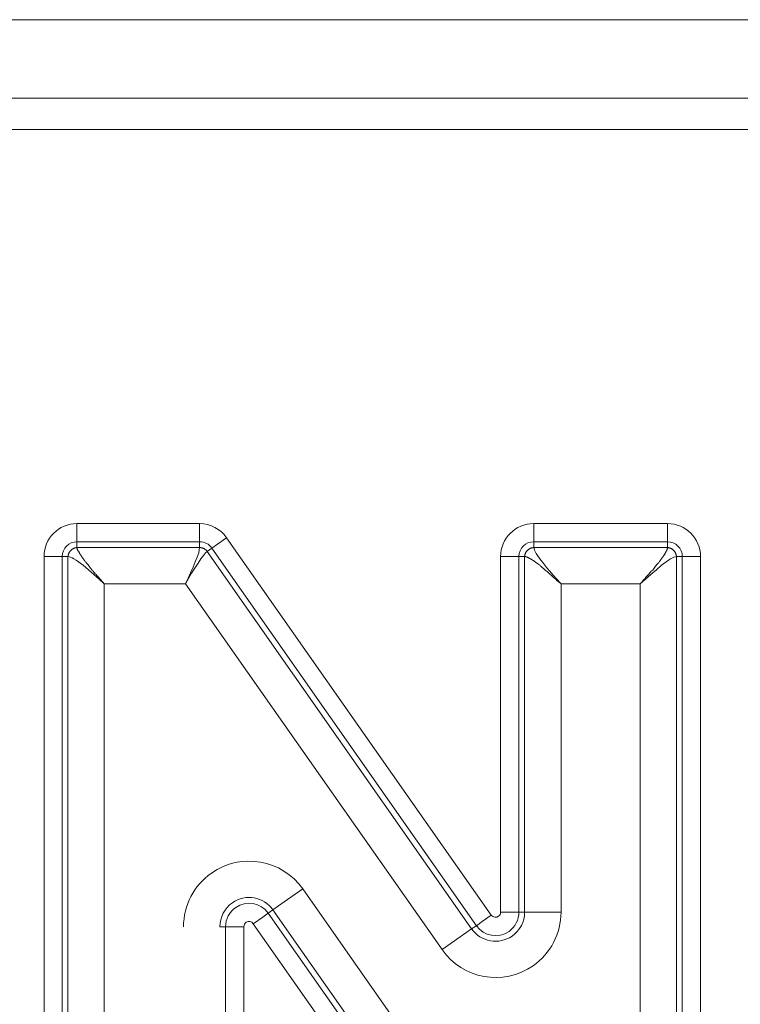
# Model space of a CAD drawing. Extents: x 347 to 600, y 548 to 685.
# Drawn here: x 531 to 533, y 630 to 632 of the extents above; entities that cross this region are included whole.
import ezdxf

# ---------------------------------------------------------------- set-up
doc = ezdxf.new("R2010")
doc.units = 0
doc.header["$MEASUREMENT"] = 0
doc.layers.add('Camada 1', color=7, linetype='Continuous', lineweight=0)

msp = doc.modelspace()

# ---------------------------------------------------------------- linework, layer by layer
at = {"layer": 'Camada 1', "color": 7, "lineweight": 9}
for points in [[(521.0399, 631.5226), (521.0399, 631.5226), (534.6175, 631.5226), (534.6175, 631.5226)], [(521.0399, 631.3795), (521.0399, 631.3795), (534.6175, 631.3795), (534.6175, 631.3795)], [(534.6175, 631.3224), (534.6175, 631.3224), (521.0399, 631.3224), (521.0399, 631.3224)], [(531.5378, 630.6039), (531.5046, 630.6039), (531.4777, 630.5769), (531.4777, 630.5438)], [(531.5378, 630.6039), (531.5378, 630.6039), (531.7613, 630.6039), (531.7613, 630.6039)], [(531.8105, 630.5782), (531.7994, 630.5941), (531.781, 630.6039), (531.7613, 630.6039)], [(532.3699, 630.6039), (532.3368, 630.6039), (532.3097, 630.5769), (532.3097, 630.5438)], [(532.3699, 630.6039), (532.3699, 630.6039), (532.6137, 630.6039), (532.6137, 630.6039)], [(532.6739, 630.5438), (532.6739, 630.5769), (532.6469, 630.6039), (532.6137, 630.6039)], [(531.5378, 630.5708), (531.5231, 630.5708), (531.5108, 630.5585), (531.5108, 630.5438)], [(531.5378, 630.5708), (531.5378, 630.5708), (531.5378, 630.5604), (531.5378, 630.5604)], [(531.7613, 630.5708), (531.7613, 630.5708), (531.5378, 630.5708), (531.5378, 630.5708)], [(531.7835, 630.5591), (531.7786, 630.5665), (531.7706, 630.5708), (531.7613, 630.5708)], [(531.7613, 630.5604), (531.7613, 630.5604), (531.7613, 630.5708), (531.7613, 630.5708)], [(531.8105, 630.5782), (531.8105, 630.5782), (532.2925, 629.8898), (532.2925, 629.8898)], [(532.3699, 630.5708), (532.3552, 630.5708), (532.3429, 630.5585), (532.3429, 630.5438)], [(532.3699, 630.5708), (532.3699, 630.5708), (532.3699, 630.5604), (532.3699, 630.5604)], [(532.6137, 630.5708), (532.6137, 630.5708), (532.3699, 630.5708), (532.3699, 630.5708)], [(532.6407, 630.5438), (532.6407, 630.5585), (532.6284, 630.5708), (532.6137, 630.5708)], [(532.6137, 630.5604), (532.6137, 630.5604), (532.6137, 630.5708), (532.6137, 630.5708)], [(531.5378, 630.5604), (531.5378, 630.5604), (531.7613, 630.5604), (531.7613, 630.5604)], [(531.7835, 630.5591), (531.7835, 630.5591), (531.7748, 630.553), (531.7748, 630.553)], [(531.7748, 630.553), (531.7748, 630.553), (532.2569, 629.8652), (532.2569, 629.8652)], [(532.2655, 629.8707), (532.2655, 629.8707), (531.7835, 630.5591), (531.7835, 630.5591)], [(532.3699, 630.5604), (532.3699, 630.5604), (532.6137, 630.5604), (532.6137, 630.5604)], [(531.4777, 629.2904), (531.4777, 629.2904), (531.4777, 630.5438), (531.4777, 630.5438)], [(531.5212, 630.5438), (531.5212, 630.5438), (531.5108, 630.5438), (531.5108, 630.5438)], [(531.5108, 630.5438), (531.5108, 630.5438), (531.5108, 629.2904), (531.5108, 629.2904)], [(531.5212, 629.2904), (531.5212, 629.2904), (531.5212, 630.5438), (531.5212, 630.5438)], [(532.3097, 629.8953), (532.3097, 629.8953), (532.3097, 630.5438), (532.3097, 630.5438)], [(532.3533, 630.5438), (532.3533, 630.5438), (532.3429, 630.5438), (532.3429, 630.5438)], [(532.3429, 630.5438), (532.3429, 630.5438), (532.3429, 629.8953), (532.3429, 629.8953)], [(532.3533, 629.8953), (532.3533, 629.8953), (532.3533, 630.5438), (532.3533, 630.5438)], [(532.6407, 630.5438), (532.6407, 630.5438), (532.6303, 630.5438), (532.6303, 630.5438)], [(532.6303, 630.5438), (532.6303, 630.5438), (532.6303, 629.221), (532.6303, 629.221)], [(532.6407, 629.221), (532.6407, 629.221), (532.6407, 630.5438), (532.6407, 630.5438)], [(532.6739, 630.5438), (532.6739, 630.5438), (532.6739, 629.221), (532.6739, 629.221)], [(531.5875, 630.494), (531.5875, 630.494), (531.5875, 629.2904), (531.5875, 629.2904)], [(531.7356, 630.494), (531.7356, 630.494), (531.5875, 630.494), (531.5875, 630.494)], [(532.2029, 629.8271), (532.2029, 629.8271), (531.7356, 630.494), (531.7356, 630.494)], [(532.564, 630.494), (532.564, 630.494), (532.4197, 630.494), (532.4197, 630.494)], [(532.4197, 630.494), (532.4197, 630.494), (532.4197, 629.8953), (532.4197, 629.8953)], [(532.564, 629.2708), (532.564, 629.2708), (532.564, 630.494), (532.564, 630.494)], [(531.9493, 629.9377), (531.9493, 629.9377), (532.4104, 629.2787), (532.4104, 629.2787)], [(531.8946, 629.8996), (531.8946, 629.8996), (531.886, 629.8935), (531.886, 629.8935)], [(531.886, 629.8935), (531.886, 629.8935), (532.3472, 629.2351), (532.3472, 629.2351)], [(532.3558, 629.2413), (532.3558, 629.2413), (531.8946, 629.8996), (531.8946, 629.8996)], [(532.3429, 629.8953), (532.3429, 629.8953), (532.3533, 629.8953), (532.3533, 629.8953)], [(531.8086, 629.8689), (531.8086, 629.8689), (531.7982, 629.8689), (531.7982, 629.8689)], [(531.8086, 629.221), (531.8086, 629.221), (531.8086, 629.8689), (531.8086, 629.8689)], [(531.8418, 629.8689), (531.8418, 629.8689), (531.8418, 629.221), (531.8418, 629.221)], [(532.3202, 629.2161), (532.3202, 629.2161), (531.859, 629.8744), (531.859, 629.8744)], [(532.2569, 629.8652), (532.2569, 629.8652), (532.2655, 629.8707), (532.2655, 629.8707)]]:
    msp.add_open_spline(points, degree=3, dxfattribs=at)
for points, knots in [([(531.5378, 630.5708), (531.5378, 630.5708), (531.5378, 630.5837), (531.5378, 630.5837), (531.5378, 630.5837), (531.5378, 630.6039), (531.5378, 630.6039)], [0, 0, 0, 0, 1, 1, 1, 2, 2, 2, 2]), ([(531.7613, 630.5708), (531.7613, 630.5708), (531.7613, 630.5837), (531.7613, 630.5837), (531.7613, 630.5837), (531.7613, 630.6039), (531.7613, 630.6039)], [0, 0, 0, 0, 1, 1, 1, 2, 2, 2, 2]), ([(532.3699, 630.5708), (532.3699, 630.5708), (532.3699, 630.5837), (532.3699, 630.5837), (532.3699, 630.5837), (532.3699, 630.6039), (532.3699, 630.6039)], [0, 0, 0, 0, 1, 1, 1, 2, 2, 2, 2]), ([(532.6137, 630.5708), (532.6137, 630.5708), (532.6137, 630.5837), (532.6137, 630.5837), (532.6137, 630.5837), (532.6137, 630.6039), (532.6137, 630.6039)], [0, 0, 0, 0, 1, 1, 1, 2, 2, 2, 2]), ([(531.7835, 630.5591), (531.7835, 630.5591), (531.7939, 630.5665), (531.7939, 630.5665), (531.7939, 630.5665), (531.8105, 630.5782), (531.8105, 630.5782)], [0, 0, 0, 0, 1, 1, 1, 2, 2, 2, 2]), ([(531.5212, 630.5438), (531.5212, 630.5438), (531.5218, 630.5444), (531.5218, 630.5444), (531.5218, 630.5444), (531.5218, 630.545), (531.5218, 630.545), (531.5218, 630.545), (531.5218, 630.5456), (531.5218, 630.5456), (531.5218, 630.5456), (531.5218, 630.5462), (531.5218, 630.5462), (531.5218, 630.5462), (531.5218, 630.5468), (531.5218, 630.5468), (531.5218, 630.5468), (531.5225, 630.5475), (531.5225, 630.5475), (531.5225, 630.5475), (531.5225, 630.5481), (531.5225, 630.5481), (531.5225, 630.5481), (531.5225, 630.5487), (531.5225, 630.5487), (531.5225, 630.5487), (531.5231, 630.5493), (531.5231, 630.5493), (531.5231, 630.5493), (531.5231, 630.5499), (531.5231, 630.5499), (531.5231, 630.5499), (531.5237, 630.5505), (531.5237, 630.5505), (531.5237, 630.5505), (531.5237, 630.5511), (531.5237, 630.5511), (531.5237, 630.5511), (531.5243, 630.5518), (531.5243, 630.5518), (531.5243, 630.5518), (531.5243, 630.5524), (531.5243, 630.5524), (531.5243, 630.5524), (531.5249, 630.5524), (531.5249, 630.5524), (531.5249, 630.5524), (531.5249, 630.553), (531.5249, 630.553), (531.5249, 630.553), (531.5256, 630.5536), (531.5256, 630.5536), (531.5256, 630.5536), (531.5262, 630.5542), (531.5262, 630.5542), (531.5262, 630.5542), (531.5262, 630.5548), (531.5262, 630.5548), (531.5262, 630.5548), (531.5268, 630.5548), (531.5268, 630.5548), (531.5268, 630.5548), (531.5274, 630.5554), (531.5274, 630.5554), (531.5274, 630.5554), (531.528, 630.556), (531.528, 630.556), (531.528, 630.556), (531.5286, 630.5567), (531.5286, 630.5567), (531.5286, 630.5567), (531.5292, 630.5573), (531.5292, 630.5573), (531.5292, 630.5573), (531.5298, 630.5573), (531.5298, 630.5573), (531.5298, 630.5573), (531.5305, 630.5579), (531.5305, 630.5579), (531.5305, 630.5579), (531.5311, 630.5579), (531.5311, 630.5579), (531.5311, 630.5579), (531.5311, 630.5585), (531.5311, 630.5585), (531.5311, 630.5585), (531.5317, 630.5585), (531.5317, 630.5585), (531.5317, 630.5585), (531.5323, 630.5591), (531.5323, 630.5591), (531.5323, 630.5591), (531.5329, 630.5591), (531.5329, 630.5591), (531.5329, 630.5591), (531.5335, 630.5591), (531.5335, 630.5591), (531.5335, 630.5591), (531.5341, 630.5597), (531.5341, 630.5597), (531.5341, 630.5597), (531.5347, 630.5597), (531.5347, 630.5597), (531.5347, 630.5597), (531.5354, 630.5597), (531.5354, 630.5597), (531.5354, 630.5597), (531.536, 630.5597), (531.536, 630.5597), (531.536, 630.5597), (531.5366, 630.5604), (531.5366, 630.5604), (531.5366, 630.5604), (531.5372, 630.5604), (531.5372, 630.5604), (531.5372, 630.5604), (531.5378, 630.5604), (531.5378, 630.5604)], [0, 0, 0, 0, 1, 1, 1, 2, 2, 2, 3, 3, 3, 4, 4, 4, 5, 5, 5, 6, 6, 6, 7, 7, 7, 8, 8, 8, 9, 9, 9, 10, 10, 10, 11, 11, 11, 12, 12, 12, 13, 13, 13, 14, 14, 14, 15, 15, 15, 16, 16, 16, 17, 17, 17, 18, 18, 18, 19, 19, 19, 20, 20, 20, 21, 21, 21, 22, 22, 22, 23, 23, 23, 24, 24, 24, 25, 25, 25, 26, 26, 26, 27, 27, 27, 28, 28, 28, 29, 29, 29, 30, 30, 30, 31, 31, 31, 32, 32, 32, 33, 33, 33, 34, 34, 34, 35, 35, 35, 36, 36, 36, 37, 37, 37, 38, 38, 38, 39, 39, 39, 39]), ([(531.5378, 630.5604), (531.5378, 630.5604), (531.5378, 630.5597), (531.5378, 630.5597), (531.5378, 630.5597), (531.5378, 630.5591), (531.5378, 630.5591), (531.5378, 630.5591), (531.5384, 630.5591), (531.5384, 630.5591), (531.5384, 630.5591), (531.5384, 630.5585), (531.5384, 630.5585), (531.5384, 630.5585), (531.5384, 630.5579), (531.5384, 630.5579), (531.5384, 630.5579), (531.5384, 630.5573), (531.5384, 630.5573), (531.5384, 630.5573), (531.539, 630.5567), (531.539, 630.5567), (531.539, 630.5567), (531.539, 630.556), (531.539, 630.556), (531.539, 630.556), (531.539, 630.5554), (531.539, 630.5554), (531.539, 630.5554), (531.5396, 630.5548), (531.5396, 630.5548), (531.5396, 630.5548), (531.5396, 630.5542), (531.5396, 630.5542), (531.5396, 630.5542), (531.5403, 630.5536), (531.5403, 630.5536), (531.5403, 630.5536), (531.5409, 630.553), (531.5409, 630.553), (531.5409, 630.553), (531.5409, 630.5524), (531.5409, 630.5524), (531.5409, 630.5524), (531.5415, 630.5518), (531.5415, 630.5518), (531.5415, 630.5518), (531.5415, 630.5511), (531.5415, 630.5511), (531.5415, 630.5511), (531.5421, 630.5505), (531.5421, 630.5505), (531.5421, 630.5505), (531.5421, 630.5499), (531.5421, 630.5499), (531.5421, 630.5499), (531.5427, 630.5493), (531.5427, 630.5493), (531.5427, 630.5493), (531.5434, 630.5481), (531.5434, 630.5481), (531.5434, 630.5481), (531.5434, 630.5475), (531.5434, 630.5475), (531.5434, 630.5475), (531.544, 630.5468), (531.544, 630.5468), (531.544, 630.5468), (531.5446, 630.5462), (531.5446, 630.5462), (531.5446, 630.5462), (531.5452, 630.5456), (531.5452, 630.5456), (531.5452, 630.5456), (531.5452, 630.545), (531.5452, 630.545), (531.5452, 630.545), (531.5458, 630.5438), (531.5458, 630.5438), (531.5458, 630.5438), (531.5464, 630.5432), (531.5464, 630.5432), (531.5464, 630.5432), (531.547, 630.5426), (531.547, 630.5426), (531.547, 630.5426), (531.5476, 630.5413), (531.5476, 630.5413), (531.5476, 630.5413), (531.5483, 630.5407), (531.5483, 630.5407), (531.5483, 630.5407), (531.5489, 630.5401), (531.5489, 630.5401), (531.5489, 630.5401), (531.5495, 630.5389), (531.5495, 630.5389), (531.5495, 630.5389), (531.5501, 630.5382), (531.5501, 630.5382), (531.5501, 630.5382), (531.5507, 630.537), (531.5507, 630.537), (531.5507, 630.537), (531.5513, 630.5364), (531.5513, 630.5364), (531.5513, 630.5364), (531.5519, 630.5352), (531.5519, 630.5352), (531.5519, 630.5352), (531.5532, 630.5346), (531.5532, 630.5346), (531.5532, 630.5346), (531.5538, 630.5333), (531.5538, 630.5333), (531.5538, 630.5333), (531.5544, 630.5327), (531.5544, 630.5327), (531.5544, 630.5327), (531.555, 630.5315), (531.555, 630.5315), (531.555, 630.5315), (531.5575, 630.529), (531.5575, 630.529), (531.5575, 630.529), (531.5599, 630.526), (531.5599, 630.526), (531.5599, 630.526), (531.5624, 630.5229), (531.5624, 630.5229), (531.5624, 630.5229), (531.5655, 630.5192), (531.5655, 630.5192), (531.5655, 630.5192), (531.5661, 630.518), (531.5661, 630.518), (531.5661, 630.518), (531.5673, 630.5174), (531.5673, 630.5174), (531.5673, 630.5174), (531.5685, 630.5155), (531.5685, 630.5155), (531.5685, 630.5155), (531.5697, 630.5143), (531.5697, 630.5143), (531.5697, 630.5143), (531.571, 630.5125), (531.571, 630.5125), (531.571, 630.5125), (531.5728, 630.5112), (531.5728, 630.5112), (531.5728, 630.5112), (531.5741, 630.5094), (531.5741, 630.5094), (531.5741, 630.5094), (531.5759, 630.5075), (531.5759, 630.5075), (531.5759, 630.5075), (531.5777, 630.5057), (531.5777, 630.5057), (531.5777, 630.5057), (531.5796, 630.5032), (531.5796, 630.5032), (531.5796, 630.5032), (531.5814, 630.5014), (531.5814, 630.5014), (531.5814, 630.5014), (531.5833, 630.4989), (531.5833, 630.4989), (531.5833, 630.4989), (531.5857, 630.4965), (531.5857, 630.4965), (531.5857, 630.4965), (531.5875, 630.494), (531.5875, 630.494)], [0, 0, 0, 0, 1, 1, 1, 2, 2, 2, 3, 3, 3, 4, 4, 4, 5, 5, 5, 6, 6, 6, 7, 7, 7, 8, 8, 8, 9, 9, 9, 10, 10, 10, 11, 11, 11, 12, 12, 12, 13, 13, 13, 14, 14, 14, 15, 15, 15, 16, 16, 16, 17, 17, 17, 18, 18, 18, 19, 19, 19, 20, 20, 20, 21, 21, 21, 22, 22, 22, 23, 23, 23, 24, 24, 24, 25, 25, 25, 26, 26, 26, 27, 27, 27, 28, 28, 28, 29, 29, 29, 30, 30, 30, 31, 31, 31, 32, 32, 32, 33, 33, 33, 34, 34, 34, 35, 35, 35, 36, 36, 36, 37, 37, 37, 38, 38, 38, 39, 39, 39, 40, 40, 40, 41, 41, 41, 42, 42, 42, 43, 43, 43, 44, 44, 44, 45, 45, 45, 46, 46, 46, 47, 47, 47, 48, 48, 48, 49, 49, 49, 50, 50, 50, 51, 51, 51, 52, 52, 52, 53, 53, 53, 54, 54, 54, 55, 55, 55, 56, 56, 56, 57, 57, 57, 58, 58, 58, 58]), ([(531.7613, 630.5604), (531.7613, 630.5604), (531.7607, 630.556), (531.7607, 630.556), (531.7607, 630.556), (531.7595, 630.5505), (531.7595, 630.5505), (531.7595, 630.5505), (531.757, 630.5426), (531.757, 630.5426), (531.757, 630.5426), (531.7534, 630.534), (531.7534, 630.534), (531.7534, 630.534), (531.7497, 630.5247), (531.7497, 630.5247), (531.7497, 630.5247), (531.7448, 630.5143), (531.7448, 630.5143), (531.7448, 630.5143), (531.7405, 630.5045), (531.7405, 630.5045), (531.7405, 630.5045), (531.7356, 630.494), (531.7356, 630.494)], [0, 0, 0, 0, 1, 1, 1, 2, 2, 2, 3, 3, 3, 4, 4, 4, 5, 5, 5, 6, 6, 6, 7, 7, 7, 8, 8, 8, 8]), ([(531.7356, 630.494), (531.7356, 630.494), (531.7411, 630.5039), (531.7411, 630.5039), (531.7411, 630.5039), (531.7466, 630.5137), (531.7466, 630.5137), (531.7466, 630.5137), (531.7528, 630.5229), (531.7528, 630.5229), (531.7528, 630.5229), (531.7583, 630.5315), (531.7583, 630.5315), (531.7583, 630.5315), (531.7632, 630.5395), (531.7632, 630.5395), (531.7632, 630.5395), (531.7681, 630.5456), (531.7681, 630.5456), (531.7681, 630.5456), (531.7718, 630.5505), (531.7718, 630.5505), (531.7718, 630.5505), (531.7748, 630.553), (531.7748, 630.553)], [0, 0, 0, 0, 1, 1, 1, 2, 2, 2, 3, 3, 3, 4, 4, 4, 5, 5, 5, 6, 6, 6, 7, 7, 7, 8, 8, 8, 8]), ([(531.7613, 630.5604), (531.7613, 630.5604), (531.7619, 630.5604), (531.7619, 630.5604), (531.7619, 630.5604), (531.7626, 630.5604), (531.7626, 630.5604), (531.7626, 630.5604), (531.7632, 630.5604), (531.7632, 630.5604), (531.7632, 630.5604), (531.7638, 630.5597), (531.7638, 630.5597), (531.7638, 630.5597), (531.7644, 630.5597), (531.7644, 630.5597), (531.7644, 630.5597), (531.765, 630.5597), (531.765, 630.5597), (531.765, 630.5597), (531.7657, 630.5597), (531.7657, 630.5597), (531.7657, 630.5597), (531.7663, 630.5591), (531.7663, 630.5591), (531.7663, 630.5591), (531.7669, 630.5591), (531.7669, 630.5591), (531.7669, 630.5591), (531.7675, 630.5591), (531.7675, 630.5591), (531.7675, 630.5591), (531.7681, 630.5585), (531.7681, 630.5585), (531.7681, 630.5585), (531.7687, 630.5585), (531.7687, 630.5585), (531.7687, 630.5585), (531.7693, 630.5579), (531.7693, 630.5579), (531.7693, 630.5579), (531.7699, 630.5579), (531.7699, 630.5579), (531.7699, 630.5579), (531.7706, 630.5573), (531.7706, 630.5573), (531.7706, 630.5573), (531.7712, 630.5567), (531.7712, 630.5567), (531.7712, 630.5567), (531.7718, 630.5567), (531.7718, 630.5567), (531.7718, 630.5567), (531.7718, 630.556), (531.7718, 630.556), (531.7718, 630.556), (531.7724, 630.556), (531.7724, 630.556), (531.7724, 630.556), (531.773, 630.5554), (531.773, 630.5554), (531.773, 630.5554), (531.7736, 630.5548), (531.7736, 630.5548), (531.7736, 630.5548), (531.7742, 630.5542), (531.7742, 630.5542), (531.7742, 630.5542), (531.7748, 630.5536), (531.7748, 630.5536), (531.7748, 630.5536), (531.7748, 630.553), (531.7748, 630.553)], [0, 0, 0, 0, 1, 1, 1, 2, 2, 2, 3, 3, 3, 4, 4, 4, 5, 5, 5, 6, 6, 6, 7, 7, 7, 8, 8, 8, 9, 9, 9, 10, 10, 10, 11, 11, 11, 12, 12, 12, 13, 13, 13, 14, 14, 14, 15, 15, 15, 16, 16, 16, 17, 17, 17, 18, 18, 18, 19, 19, 19, 20, 20, 20, 21, 21, 21, 22, 22, 22, 23, 23, 23, 24, 24, 24, 24]), ([(532.3533, 630.5438), (532.3533, 630.5438), (532.3533, 630.5444), (532.3533, 630.5444), (532.3533, 630.5444), (532.354, 630.545), (532.354, 630.545), (532.354, 630.545), (532.354, 630.5456), (532.354, 630.5456), (532.354, 630.5456), (532.354, 630.5462), (532.354, 630.5462), (532.354, 630.5462), (532.354, 630.5468), (532.354, 630.5468), (532.354, 630.5468), (532.354, 630.5475), (532.354, 630.5475), (532.354, 630.5475), (532.3546, 630.5481), (532.3546, 630.5481), (532.3546, 630.5481), (532.3546, 630.5487), (532.3546, 630.5487), (532.3546, 630.5487), (532.3552, 630.5493), (532.3552, 630.5493), (532.3552, 630.5493), (532.3552, 630.5499), (532.3552, 630.5499), (532.3552, 630.5499), (532.3552, 630.5505), (532.3552, 630.5505), (532.3552, 630.5505), (532.3558, 630.5511), (532.3558, 630.5511), (532.3558, 630.5511), (532.3558, 630.5518), (532.3558, 630.5518), (532.3558, 630.5518), (532.3564, 630.5524), (532.3564, 630.5524), (532.3564, 630.5524), (532.357, 630.5524), (532.357, 630.5524), (532.357, 630.5524), (532.357, 630.553), (532.357, 630.553), (532.357, 630.553), (532.3576, 630.5536), (532.3576, 630.5536), (532.3576, 630.5536), (532.3576, 630.5542), (532.3576, 630.5542), (532.3576, 630.5542), (532.3582, 630.5548), (532.3582, 630.5548), (532.3582, 630.5548), (532.3589, 630.5548), (532.3589, 630.5548), (532.3589, 630.5548), (532.3595, 630.5554), (532.3595, 630.5554), (532.3595, 630.5554), (532.3595, 630.556), (532.3595, 630.556), (532.3595, 630.556), (532.3601, 630.556), (532.3601, 630.556), (532.3601, 630.556), (532.3607, 630.5567), (532.3607, 630.5567), (532.3607, 630.5567), (532.3613, 630.5573), (532.3613, 630.5573), (532.3613, 630.5573), (532.3619, 630.5573), (532.3619, 630.5573), (532.3619, 630.5573), (532.3619, 630.5579), (532.3619, 630.5579), (532.3619, 630.5579), (532.3625, 630.5579), (532.3625, 630.5579), (532.3625, 630.5579), (532.3631, 630.5585), (532.3631, 630.5585), (532.3631, 630.5585), (532.3638, 630.5585), (532.3638, 630.5585), (532.3638, 630.5585), (532.3644, 630.5591), (532.3644, 630.5591), (532.3644, 630.5591), (532.365, 630.5591), (532.365, 630.5591), (532.365, 630.5591), (532.3656, 630.5591), (532.3656, 630.5591), (532.3656, 630.5591), (532.3662, 630.5597), (532.3662, 630.5597), (532.3662, 630.5597), (532.3669, 630.5597), (532.3669, 630.5597), (532.3669, 630.5597), (532.3675, 630.5597), (532.3675, 630.5597), (532.3675, 630.5597), (532.3681, 630.5597), (532.3681, 630.5597), (532.3681, 630.5597), (532.3687, 630.5604), (532.3687, 630.5604), (532.3687, 630.5604), (532.3693, 630.5604), (532.3693, 630.5604), (532.3693, 630.5604), (532.3699, 630.5604), (532.3699, 630.5604)], [0, 0, 0, 0, 1, 1, 1, 2, 2, 2, 3, 3, 3, 4, 4, 4, 5, 5, 5, 6, 6, 6, 7, 7, 7, 8, 8, 8, 9, 9, 9, 10, 10, 10, 11, 11, 11, 12, 12, 12, 13, 13, 13, 14, 14, 14, 15, 15, 15, 16, 16, 16, 17, 17, 17, 18, 18, 18, 19, 19, 19, 20, 20, 20, 21, 21, 21, 22, 22, 22, 23, 23, 23, 24, 24, 24, 25, 25, 25, 26, 26, 26, 27, 27, 27, 28, 28, 28, 29, 29, 29, 30, 30, 30, 31, 31, 31, 32, 32, 32, 33, 33, 33, 34, 34, 34, 35, 35, 35, 36, 36, 36, 37, 37, 37, 38, 38, 38, 39, 39, 39, 40, 40, 40, 40]), ([(532.4197, 630.494), (532.4197, 630.494), (532.411, 630.5039), (532.411, 630.5039), (532.411, 630.5039), (532.4025, 630.5137), (532.4025, 630.5137), (532.4025, 630.5137), (532.3939, 630.5235), (532.3939, 630.5235), (532.3939, 630.5235), (532.3865, 630.5327), (532.3865, 630.5327), (532.3865, 630.5327), (532.3828, 630.537), (532.3828, 630.537), (532.3828, 630.537), (532.3798, 630.5413), (532.3798, 630.5413), (532.3798, 630.5413), (532.3767, 630.5456), (532.3767, 630.5456), (532.3767, 630.5456), (532.3742, 630.5493), (532.3742, 630.5493), (532.3742, 630.5493), (532.3724, 630.553), (532.3724, 630.553), (532.3724, 630.553), (532.3711, 630.5554), (532.3711, 630.5554), (532.3711, 630.5554), (532.3705, 630.5585), (532.3705, 630.5585), (532.3705, 630.5585), (532.3699, 630.5604), (532.3699, 630.5604)], [0, 0, 0, 0, 1, 1, 1, 2, 2, 2, 3, 3, 3, 4, 4, 4, 5, 5, 5, 6, 6, 6, 7, 7, 7, 8, 8, 8, 9, 9, 9, 10, 10, 10, 11, 11, 11, 12, 12, 12, 12]), ([(532.564, 630.494), (532.564, 630.494), (532.5664, 630.4965), (532.5664, 630.4965), (532.5664, 630.4965), (532.5683, 630.4989), (532.5683, 630.4989), (532.5683, 630.4989), (532.5701, 630.5014), (532.5701, 630.5014), (532.5701, 630.5014), (532.5726, 630.5032), (532.5726, 630.5032), (532.5726, 630.5032), (532.5738, 630.5057), (532.5738, 630.5057), (532.5738, 630.5057), (532.5756, 630.5075), (532.5756, 630.5075), (532.5756, 630.5075), (532.5775, 630.5094), (532.5775, 630.5094), (532.5775, 630.5094), (532.5793, 630.5112), (532.5793, 630.5112), (532.5793, 630.5112), (532.5805, 630.5125), (532.5805, 630.5125), (532.5805, 630.5125), (532.5818, 630.5143), (532.5818, 630.5143), (532.5818, 630.5143), (532.583, 630.5155), (532.583, 630.5155), (532.583, 630.5155), (532.5842, 630.5174), (532.5842, 630.5174), (532.5842, 630.5174), (532.5854, 630.518), (532.5854, 630.518), (532.5854, 630.518), (532.5867, 630.5192), (532.5867, 630.5192), (532.5867, 630.5192), (532.5892, 630.5229), (532.5892, 630.5229), (532.5892, 630.5229), (532.5916, 630.526), (532.5916, 630.526), (532.5916, 630.526), (532.5941, 630.529), (532.5941, 630.529), (532.5941, 630.529), (532.5965, 630.5315), (532.5965, 630.5315), (532.5965, 630.5315), (532.5971, 630.5327), (532.5971, 630.5327), (532.5971, 630.5327), (532.5983, 630.5333), (532.5983, 630.5333), (532.5983, 630.5333), (532.599, 630.5346), (532.599, 630.5346), (532.599, 630.5346), (532.5996, 630.5352), (532.5996, 630.5352), (532.5996, 630.5352), (532.6002, 630.5364), (532.6002, 630.5364), (532.6002, 630.5364), (532.6008, 630.537), (532.6008, 630.537), (532.6008, 630.537), (532.6014, 630.5382), (532.6014, 630.5382), (532.6014, 630.5382), (532.6021, 630.5389), (532.6021, 630.5389), (532.6021, 630.5389), (532.6027, 630.5401), (532.6027, 630.5401), (532.6027, 630.5401), (532.6033, 630.5407), (532.6033, 630.5407), (532.6033, 630.5407), (532.6039, 630.5413), (532.6039, 630.5413), (532.6039, 630.5413), (532.6045, 630.5426), (532.6045, 630.5426), (532.6045, 630.5426), (532.6051, 630.5432), (532.6051, 630.5432), (532.6051, 630.5432), (532.6057, 630.5438), (532.6057, 630.5438), (532.6057, 630.5438), (532.6063, 630.545), (532.6063, 630.545), (532.6063, 630.545), (532.607, 630.5456), (532.607, 630.5456), (532.607, 630.5456), (532.6076, 630.5462), (532.6076, 630.5462), (532.6076, 630.5462), (532.6076, 630.5468), (532.6076, 630.5468), (532.6076, 630.5468), (532.6082, 630.5475), (532.6082, 630.5475), (532.6082, 630.5475), (532.6088, 630.5481), (532.6088, 630.5481), (532.6088, 630.5481), (532.6088, 630.5493), (532.6088, 630.5493), (532.6088, 630.5493), (532.6094, 630.5499), (532.6094, 630.5499), (532.6094, 630.5499), (532.61, 630.5505), (532.61, 630.5505), (532.61, 630.5505), (532.61, 630.5511), (532.61, 630.5511), (532.61, 630.5511), (532.6106, 630.5518), (532.6106, 630.5518), (532.6106, 630.5518), (532.6106, 630.5524), (532.6106, 630.5524), (532.6106, 630.5524), (532.6112, 630.553), (532.6112, 630.553), (532.6112, 630.553), (532.6112, 630.5536), (532.6112, 630.5536), (532.6112, 630.5536), (532.6119, 630.5536), (532.6119, 630.5536), (532.6119, 630.5536), (532.6119, 630.5542), (532.6119, 630.5542), (532.6119, 630.5542), (532.6125, 630.5548), (532.6125, 630.5548), (532.6125, 630.5548), (532.6125, 630.5554), (532.6125, 630.5554), (532.6125, 630.5554), (532.6125, 630.556), (532.6125, 630.556), (532.6125, 630.556), (532.6131, 630.5567), (532.6131, 630.5567), (532.6131, 630.5567), (532.6131, 630.5573), (532.6131, 630.5573), (532.6131, 630.5573), (532.6131, 630.5579), (532.6131, 630.5579), (532.6131, 630.5579), (532.6137, 630.5585), (532.6137, 630.5585), (532.6137, 630.5585), (532.6137, 630.5591), (532.6137, 630.5591), (532.6137, 630.5591), (532.6137, 630.5597), (532.6137, 630.5597), (532.6137, 630.5597), (532.6137, 630.5604), (532.6137, 630.5604)], [0, 0, 0, 0, 1, 1, 1, 2, 2, 2, 3, 3, 3, 4, 4, 4, 5, 5, 5, 6, 6, 6, 7, 7, 7, 8, 8, 8, 9, 9, 9, 10, 10, 10, 11, 11, 11, 12, 12, 12, 13, 13, 13, 14, 14, 14, 15, 15, 15, 16, 16, 16, 17, 17, 17, 18, 18, 18, 19, 19, 19, 20, 20, 20, 21, 21, 21, 22, 22, 22, 23, 23, 23, 24, 24, 24, 25, 25, 25, 26, 26, 26, 27, 27, 27, 28, 28, 28, 29, 29, 29, 30, 30, 30, 31, 31, 31, 32, 32, 32, 33, 33, 33, 34, 34, 34, 35, 35, 35, 36, 36, 36, 37, 37, 37, 38, 38, 38, 39, 39, 39, 40, 40, 40, 41, 41, 41, 42, 42, 42, 43, 43, 43, 44, 44, 44, 45, 45, 45, 46, 46, 46, 47, 47, 47, 48, 48, 48, 49, 49, 49, 50, 50, 50, 51, 51, 51, 52, 52, 52, 53, 53, 53, 54, 54, 54, 55, 55, 55, 56, 56, 56, 57, 57, 57, 58, 58, 58, 58]), ([(532.6137, 630.5604), (532.6137, 630.5604), (532.6143, 630.5604), (532.6143, 630.5604), (532.6143, 630.5604), (532.6149, 630.5604), (532.6149, 630.5604), (532.6149, 630.5604), (532.6155, 630.5597), (532.6155, 630.5597), (532.6155, 630.5597), (532.6162, 630.5597), (532.6162, 630.5597), (532.6162, 630.5597), (532.6168, 630.5597), (532.6168, 630.5597), (532.6168, 630.5597), (532.6174, 630.5597), (532.6174, 630.5597), (532.6174, 630.5597), (532.618, 630.5591), (532.618, 630.5591), (532.618, 630.5591), (532.6186, 630.5591), (532.6186, 630.5591), (532.6186, 630.5591), (532.6192, 630.5591), (532.6192, 630.5591), (532.6192, 630.5591), (532.6199, 630.5585), (532.6199, 630.5585), (532.6199, 630.5585), (532.6205, 630.5585), (532.6205, 630.5585), (532.6205, 630.5585), (532.6211, 630.5579), (532.6211, 630.5579), (532.6211, 630.5579), (532.6217, 630.5579), (532.6217, 630.5579), (532.6217, 630.5579), (532.6223, 630.5573), (532.6223, 630.5573), (532.6223, 630.5573), (532.6229, 630.5567), (532.6229, 630.5567), (532.6229, 630.5567), (532.6235, 630.556), (532.6235, 630.556), (532.6235, 630.556), (532.6242, 630.556), (532.6242, 630.556), (532.6242, 630.556), (532.6248, 630.5554), (532.6248, 630.5554), (532.6248, 630.5554), (532.6248, 630.5548), (532.6248, 630.5548), (532.6248, 630.5548), (532.6254, 630.5548), (532.6254, 630.5548), (532.6254, 630.5548), (532.626, 630.5542), (532.626, 630.5542), (532.626, 630.5542), (532.626, 630.5536), (532.626, 630.5536), (532.626, 630.5536), (532.6266, 630.553), (532.6266, 630.553), (532.6266, 630.553), (532.6272, 630.5524), (532.6272, 630.5524), (532.6272, 630.5524), (532.6278, 630.5518), (532.6278, 630.5518), (532.6278, 630.5518), (532.6278, 630.5511), (532.6278, 630.5511), (532.6278, 630.5511), (532.6284, 630.5505), (532.6284, 630.5505), (532.6284, 630.5505), (532.6284, 630.5499), (532.6284, 630.5499), (532.6284, 630.5499), (532.6291, 630.5493), (532.6291, 630.5493), (532.6291, 630.5493), (532.6291, 630.5487), (532.6291, 630.5487), (532.6291, 630.5487), (532.6291, 630.5481), (532.6291, 630.5481), (532.6291, 630.5481), (532.6297, 630.5475), (532.6297, 630.5475), (532.6297, 630.5475), (532.6297, 630.5468), (532.6297, 630.5468), (532.6297, 630.5468), (532.6297, 630.5462), (532.6297, 630.5462), (532.6297, 630.5462), (532.6297, 630.5456), (532.6297, 630.5456), (532.6297, 630.5456), (532.6303, 630.545), (532.6303, 630.545), (532.6303, 630.545), (532.6303, 630.5444), (532.6303, 630.5444), (532.6303, 630.5444), (532.6303, 630.5438), (532.6303, 630.5438)], [0, 0, 0, 0, 1, 1, 1, 2, 2, 2, 3, 3, 3, 4, 4, 4, 5, 5, 5, 6, 6, 6, 7, 7, 7, 8, 8, 8, 9, 9, 9, 10, 10, 10, 11, 11, 11, 12, 12, 12, 13, 13, 13, 14, 14, 14, 15, 15, 15, 16, 16, 16, 17, 17, 17, 18, 18, 18, 19, 19, 19, 20, 20, 20, 21, 21, 21, 22, 22, 22, 23, 23, 23, 24, 24, 24, 25, 25, 25, 26, 26, 26, 27, 27, 27, 28, 28, 28, 29, 29, 29, 30, 30, 30, 31, 31, 31, 32, 32, 32, 33, 33, 33, 34, 34, 34, 35, 35, 35, 36, 36, 36, 37, 37, 37, 38, 38, 38, 38]), ([(531.4777, 630.5438), (531.4777, 630.5438), (531.4985, 630.5438), (531.4985, 630.5438), (531.4985, 630.5438), (531.5108, 630.5438), (531.5108, 630.5438)], [0, 0, 0, 0, 1, 1, 1, 2, 2, 2, 2]), ([(531.5212, 630.5438), (531.5212, 630.5438), (531.5237, 630.5432), (531.5237, 630.5432), (531.5237, 630.5432), (531.5262, 630.5426), (531.5262, 630.5426), (531.5262, 630.5426), (531.5292, 630.5413), (531.5292, 630.5413), (531.5292, 630.5413), (531.5323, 630.5395), (531.5323, 630.5395), (531.5323, 630.5395), (531.536, 630.537), (531.536, 630.537), (531.536, 630.537), (531.5403, 630.534), (531.5403, 630.534), (531.5403, 630.534), (531.5446, 630.5309), (531.5446, 630.5309), (531.5446, 630.5309), (531.5489, 630.5278), (531.5489, 630.5278), (531.5489, 630.5278), (531.5587, 630.5198), (531.5587, 630.5198), (531.5587, 630.5198), (531.5685, 630.5112), (531.5685, 630.5112), (531.5685, 630.5112), (531.5784, 630.5026), (531.5784, 630.5026), (531.5784, 630.5026), (531.5875, 630.494), (531.5875, 630.494)], [0, 0, 0, 0, 1, 1, 1, 2, 2, 2, 3, 3, 3, 4, 4, 4, 5, 5, 5, 6, 6, 6, 7, 7, 7, 8, 8, 8, 9, 9, 9, 10, 10, 10, 11, 11, 11, 12, 12, 12, 12]), ([(532.3429, 630.5438), (532.3429, 630.5438), (532.3306, 630.5438), (532.3306, 630.5438), (532.3306, 630.5438), (532.3097, 630.5438), (532.3097, 630.5438)], [0, 0, 0, 0, 1, 1, 1, 2, 2, 2, 2]), ([(532.4197, 630.494), (532.4197, 630.494), (532.4172, 630.4965), (532.4172, 630.4965), (532.4172, 630.4965), (532.4148, 630.4983), (532.4148, 630.4983), (532.4148, 630.4983), (532.4123, 630.5002), (532.4123, 630.5002), (532.4123, 630.5002), (532.4104, 630.5026), (532.4104, 630.5026), (532.4104, 630.5026), (532.4086, 630.5039), (532.4086, 630.5039), (532.4086, 630.5039), (532.4061, 630.5057), (532.4061, 630.5057), (532.4061, 630.5057), (532.4043, 630.5075), (532.4043, 630.5075), (532.4043, 630.5075), (532.4025, 630.5094), (532.4025, 630.5094), (532.4025, 630.5094), (532.4012, 630.5106), (532.4012, 630.5106), (532.4012, 630.5106), (532.3994, 630.5118), (532.3994, 630.5118), (532.3994, 630.5118), (532.3982, 630.5131), (532.3982, 630.5131), (532.3982, 630.5131), (532.3969, 630.5143), (532.3969, 630.5143), (532.3969, 630.5143), (532.3957, 630.5155), (532.3957, 630.5155), (532.3957, 630.5155), (532.3945, 630.5167), (532.3945, 630.5167), (532.3945, 630.5167), (532.3908, 630.5192), (532.3908, 630.5192), (532.3908, 630.5192), (532.3877, 630.5217), (532.3877, 630.5217), (532.3877, 630.5217), (532.3853, 630.5241), (532.3853, 630.5241), (532.3853, 630.5241), (532.3822, 630.5266), (532.3822, 630.5266), (532.3822, 630.5266), (532.3809, 630.5272), (532.3809, 630.5272), (532.3809, 630.5272), (532.3804, 630.5284), (532.3804, 630.5284), (532.3804, 630.5284), (532.3791, 630.529), (532.3791, 630.529), (532.3791, 630.529), (532.3785, 630.5296), (532.3785, 630.5296), (532.3785, 630.5296), (532.3773, 630.5303), (532.3773, 630.5303), (532.3773, 630.5303), (532.3767, 630.5309), (532.3767, 630.5309), (532.3767, 630.5309), (532.3754, 630.5315), (532.3754, 630.5315), (532.3754, 630.5315), (532.3748, 630.5321), (532.3748, 630.5321), (532.3748, 630.5321), (532.3736, 630.5327), (532.3736, 630.5327), (532.3736, 630.5327), (532.373, 630.5333), (532.373, 630.5333), (532.373, 630.5333), (532.3724, 630.534), (532.3724, 630.534), (532.3724, 630.534), (532.3711, 630.5346), (532.3711, 630.5346), (532.3711, 630.5346), (532.3705, 630.5352), (532.3705, 630.5352), (532.3705, 630.5352), (532.3699, 630.5358), (532.3699, 630.5358), (532.3699, 630.5358), (532.3693, 630.5364), (532.3693, 630.5364), (532.3693, 630.5364), (532.3681, 630.537), (532.3681, 630.537), (532.3681, 630.537), (532.3675, 630.537), (532.3675, 630.537), (532.3675, 630.537), (532.3669, 630.5376), (532.3669, 630.5376), (532.3669, 630.5376), (532.3662, 630.5382), (532.3662, 630.5382), (532.3662, 630.5382), (532.3656, 630.5389), (532.3656, 630.5389), (532.3656, 630.5389), (532.365, 630.5389), (532.365, 630.5389), (532.365, 630.5389), (532.3644, 630.5395), (532.3644, 630.5395), (532.3644, 630.5395), (532.3631, 630.5401), (532.3631, 630.5401), (532.3631, 630.5401), (532.3625, 630.5401), (532.3625, 630.5401), (532.3625, 630.5401), (532.3619, 630.5407), (532.3619, 630.5407), (532.3619, 630.5407), (532.3613, 630.5407), (532.3613, 630.5407), (532.3613, 630.5407), (532.3613, 630.5413), (532.3613, 630.5413), (532.3613, 630.5413), (532.3607, 630.5413), (532.3607, 630.5413), (532.3607, 630.5413), (532.3601, 630.5419), (532.3601, 630.5419), (532.3601, 630.5419), (532.3595, 630.5419), (532.3595, 630.5419), (532.3595, 630.5419), (532.3589, 630.5426), (532.3589, 630.5426), (532.3589, 630.5426), (532.3582, 630.5426), (532.3582, 630.5426), (532.3582, 630.5426), (532.3576, 630.5426), (532.3576, 630.5426), (532.3576, 630.5426), (532.3576, 630.5432), (532.3576, 630.5432), (532.3576, 630.5432), (532.357, 630.5432), (532.357, 630.5432), (532.357, 630.5432), (532.3564, 630.5432), (532.3564, 630.5432), (532.3564, 630.5432), (532.3558, 630.5432), (532.3558, 630.5432), (532.3558, 630.5432), (532.3552, 630.5438), (532.3552, 630.5438), (532.3552, 630.5438), (532.3546, 630.5438), (532.3546, 630.5438), (532.3546, 630.5438), (532.354, 630.5438), (532.354, 630.5438), (532.354, 630.5438), (532.3533, 630.5438), (532.3533, 630.5438)], [0, 0, 0, 0, 1, 1, 1, 2, 2, 2, 3, 3, 3, 4, 4, 4, 5, 5, 5, 6, 6, 6, 7, 7, 7, 8, 8, 8, 9, 9, 9, 10, 10, 10, 11, 11, 11, 12, 12, 12, 13, 13, 13, 14, 14, 14, 15, 15, 15, 16, 16, 16, 17, 17, 17, 18, 18, 18, 19, 19, 19, 20, 20, 20, 21, 21, 21, 22, 22, 22, 23, 23, 23, 24, 24, 24, 25, 25, 25, 26, 26, 26, 27, 27, 27, 28, 28, 28, 29, 29, 29, 30, 30, 30, 31, 31, 31, 32, 32, 32, 33, 33, 33, 34, 34, 34, 35, 35, 35, 36, 36, 36, 37, 37, 37, 38, 38, 38, 39, 39, 39, 40, 40, 40, 41, 41, 41, 42, 42, 42, 43, 43, 43, 44, 44, 44, 45, 45, 45, 46, 46, 46, 47, 47, 47, 48, 48, 48, 49, 49, 49, 50, 50, 50, 51, 51, 51, 52, 52, 52, 53, 53, 53, 54, 54, 54, 55, 55, 55, 56, 56, 56, 57, 57, 57, 58, 58, 58, 59, 59, 59, 59]), ([(532.564, 630.494), (532.564, 630.494), (532.5738, 630.5026), (532.5738, 630.5026), (532.5738, 630.5026), (532.5836, 630.5112), (532.5836, 630.5112), (532.5836, 630.5112), (532.5934, 630.5198), (532.5934, 630.5198), (532.5934, 630.5198), (532.6027, 630.5278), (532.6027, 630.5278), (532.6027, 630.5278), (532.607, 630.5309), (532.607, 630.5309), (532.607, 630.5309), (532.6112, 630.534), (532.6112, 630.534), (532.6112, 630.534), (532.6155, 630.537), (532.6155, 630.537), (532.6155, 630.537), (532.6192, 630.5395), (532.6192, 630.5395), (532.6192, 630.5395), (532.6229, 630.5413), (532.6229, 630.5413), (532.6229, 630.5413), (532.6254, 630.5426), (532.6254, 630.5426), (532.6254, 630.5426), (532.6284, 630.5432), (532.6284, 630.5432), (532.6284, 630.5432), (532.6303, 630.5438), (532.6303, 630.5438)], [0, 0, 0, 0, 1, 1, 1, 2, 2, 2, 3, 3, 3, 4, 4, 4, 5, 5, 5, 6, 6, 6, 7, 7, 7, 8, 8, 8, 9, 9, 9, 10, 10, 10, 11, 11, 11, 12, 12, 12, 12]), ([(532.6407, 630.5438), (532.6407, 630.5438), (532.6536, 630.5438), (532.6536, 630.5438), (532.6536, 630.5438), (532.6739, 630.5438), (532.6739, 630.5438)], [0, 0, 0, 0, 1, 1, 1, 2, 2, 2, 2]), ([(531.9493, 629.9377), (531.9112, 629.9917), (531.8369, 630.0046), (531.7828, 629.9665), (531.7509, 629.9444), (531.7319, 629.9082), (531.7319, 629.8689)], [0, 0, 0, 0, 1, 1, 1, 2, 2, 2, 2]), ([(531.8946, 629.8996), (531.8946, 629.8996), (531.9155, 629.9143), (531.9155, 629.9143), (531.9155, 629.9143), (531.9493, 629.9377), (531.9493, 629.9377)], [0, 0, 0, 0, 1, 1, 1, 2, 2, 2, 2]), ([(531.8946, 629.8996), (531.878, 629.9235), (531.8449, 629.9297), (531.8209, 629.9125), (531.8068, 629.9027), (531.7982, 629.8861), (531.7982, 629.8689)], [0, 0, 0, 0, 1, 1, 1, 2, 2, 2, 2]), ([(531.886, 629.8935), (531.8725, 629.9125), (531.8461, 629.9174), (531.8271, 629.9039), (531.8154, 629.8959), (531.8086, 629.883), (531.8086, 629.8689)], [0, 0, 0, 0, 1, 1, 1, 2, 2, 2, 2]), ([(531.859, 629.8744), (531.859, 629.8744), (531.8762, 629.8861), (531.8762, 629.8861), (531.8762, 629.8861), (531.886, 629.8935), (531.886, 629.8935)], [0, 0, 0, 0, 1, 1, 1, 2, 2, 2, 2]), ([(532.2029, 629.8271), (532.2404, 629.7731), (532.3146, 629.7602), (532.3687, 629.7977), (532.4006, 629.8198), (532.4197, 629.8566), (532.4197, 629.8953)], [0, 0, 0, 0, 1, 1, 1, 2, 2, 2, 2]), ([(532.2569, 629.8652), (532.2735, 629.8412), (532.3067, 629.8351), (532.3306, 629.8517), (532.3453, 629.8621), (532.3533, 629.8781), (532.3533, 629.8953)], [0, 0, 0, 0, 1, 1, 1, 2, 2, 2, 2]), ([(532.2655, 629.8707), (532.279, 629.8517), (532.3054, 629.8468), (532.3251, 629.8603), (532.3361, 629.8683), (532.3429, 629.8818), (532.3429, 629.8953)], [0, 0, 0, 0, 1, 1, 1, 2, 2, 2, 2]), ([(532.2655, 629.8707), (532.2655, 629.8707), (532.276, 629.8781), (532.276, 629.8781), (532.276, 629.8781), (532.2925, 629.8898), (532.2925, 629.8898)], [0, 0, 0, 0, 1, 1, 1, 2, 2, 2, 2]), ([(532.2925, 629.8898), (532.2956, 629.8855), (532.3018, 629.8849), (532.3061, 629.8879), (532.3085, 629.8898), (532.3097, 629.8922), (532.3097, 629.8953)], [0, 0, 0, 0, 1, 1, 1, 2, 2, 2, 2]), ([(532.3429, 629.8953), (532.3429, 629.8953), (532.3306, 629.8953), (532.3306, 629.8953), (532.3306, 629.8953), (532.3097, 629.8953), (532.3097, 629.8953)], [0, 0, 0, 0, 1, 1, 1, 2, 2, 2, 2]), ([(532.4197, 629.8953), (532.4197, 629.8953), (532.3785, 629.8953), (532.3785, 629.8953), (532.3785, 629.8953), (532.3533, 629.8953), (532.3533, 629.8953)], [0, 0, 0, 0, 1, 1, 1, 2, 2, 2, 2]), ([(531.8418, 629.8689), (531.8418, 629.8689), (531.8215, 629.8689), (531.8215, 629.8689), (531.8215, 629.8689), (531.8086, 629.8689), (531.8086, 629.8689)], [0, 0, 0, 0, 1, 1, 1, 2, 2, 2, 2]), ([(531.859, 629.8744), (531.8559, 629.8787), (531.8504, 629.8799), (531.8461, 629.8769), (531.8436, 629.875), (531.8418, 629.872), (531.8418, 629.8689)], [0, 0, 0, 0, 1, 1, 1, 2, 2, 2, 2]), ([(532.2029, 629.8271), (532.2029, 629.8271), (532.236, 629.8505), (532.236, 629.8505), (532.236, 629.8505), (532.2569, 629.8652), (532.2569, 629.8652)], [0, 0, 0, 0, 1, 1, 1, 2, 2, 2, 2])]:
    msp.add_open_spline(points, degree=3, knots=knots, dxfattribs=at)

doc.saveas('drawing.dxf')
